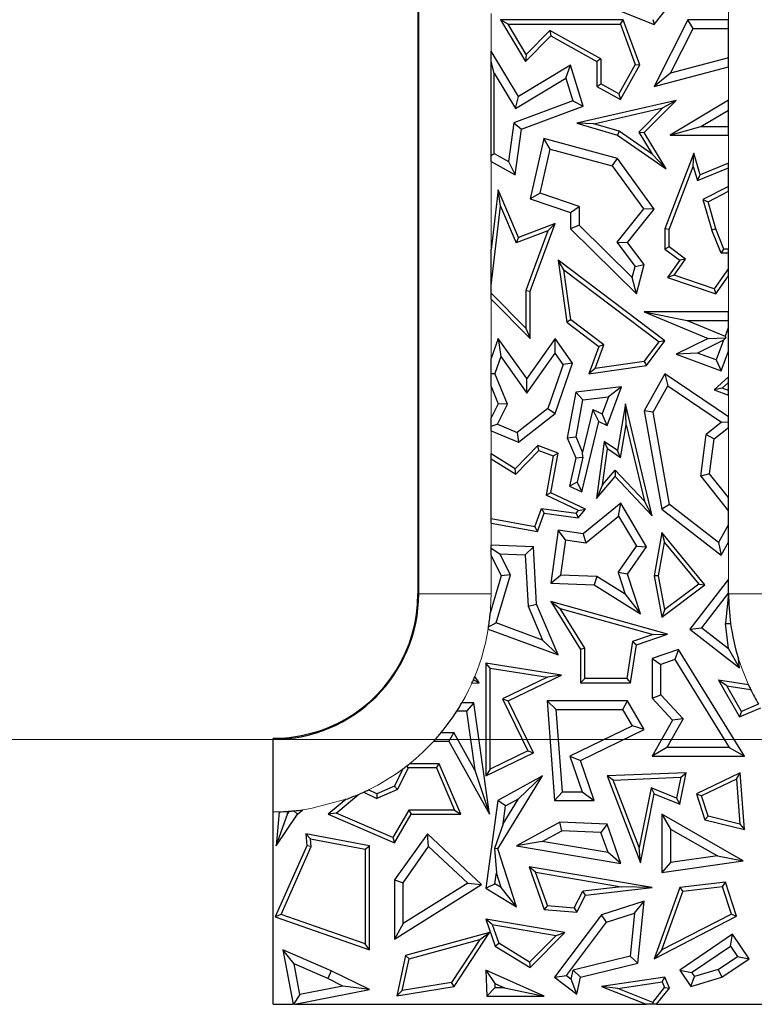
# Model space of a CAD drawing. Units: millimetres. Extents: x 0 to 420, y 0 to 297.
# Drawn here: x 74 to 80, y 123 to 131 of the extents above; entities that cross this region are included whole.
import ezdxf

# ---------------------------------------------------------------- set-up
doc = ezdxf.new("R2010")
doc.units = ezdxf.units.MM
doc.styles.add('SLDTEXTSTYLE0', font='TXT', dxfattribs={"width": 0.605})
doc.dimstyles.new('SLDDIMSTYLE2', dxfattribs={"dimtxt": 3.5, "dimasz": 3.5, "dimexe": 0, "dimexo": 0.0625, "dimgap": 0.875, "dimtad": 1, "dimdec": 0, "dimlfac": 5, "dimrnd": 1e-09, "dimzin": 12, "dimdsep": 46, "dimtxsty": 'SLDTEXTSTYLE0', "dimsah": 1, "dimcen": 0.09, "dimadec": 0, "dimazin": 3, "dimtfac": 1, "dimtdec": 3, "dimtofl": 0, "dimtmove": 0, "dimatfit": 3, "dimfxl": 1, "dimfrac": 2, "dimtolj": 1, "dimtzin": 12, "dimarcsym": 0})

# ---------------------------------------------------------------- blocks, each defined once
blk = doc.blocks.new('_D_6')
at = {"color": 7, "linetype": 'Continuous', "lineweight": 0}
for p, q in [((81.5878, 135.4882), (58.0291, 135.4882)), ((59.0291, 135.4882), (59.0291, 125.0759)), ((81.5878, 125.0759), (58.0291, 125.0759))]:
    blk.add_line(p, q, dxfattribs=at)
at = {"color": 7, "linetype": 'Continuous', "lineweight": 18}
for points in [[(59.0291, 135.4882), (58.4907, 131.9882), (59.5676, 131.9882)], [(59.0291, 125.0759), (59.5676, 128.5759), (58.4907, 128.5759)]]:
    blk.add_solid(points, dxfattribs=at)
at = {"color": 7, "linetype": 'Continuous', "lineweight": 18, "insert": (54.5174, 127.6084), "char_height": 3.5, "attachment_point": 1, "rotation": 90, "style": 'SLDTEXTSTYLE0'}
blk.add_mtext('52', dxfattribs=at)

msp = doc.modelspace()

# ---------------------------------------------------------------- linework, layer by layer
at = {"color": 7, "linetype": 'Continuous', "lineweight": 25}
for p, q in [((77.3078, 132.982), (77.3078, 126.282)), ((78.8286, 131.1695), (79.2641, 130.9955)), ((79.2641, 130.9955), (79.3929, 131.157)), ((77.9918, 131.033), (78.1984, 130.6905)), ((78.0542, 130.9977), (77.9918, 131.033)), ((79.0096, 131.033), (77.9918, 131.033)), ((78.985, 130.9977), (79.0096, 131.033)), ((79.1465, 130.6624), (79.0096, 131.033)), ((79.2529, 131.038), (79.2641, 130.9955)), ((79.5447, 131.033), (79.2662, 130.4835)), ((79.5881, 130.9625), (79.5447, 131.033)), ((79.8817, 131.033), (79.5447, 131.033)), ((79.8817, 130.9625), (79.8817, 131.033)), ((78.2051, 130.7475), (78.0542, 130.9977)), ((78.0542, 130.9977), (78.985, 130.9977)), ((78.4019, 130.9469), (78.2051, 130.7475)), ((78.8245, 130.7112), (78.4019, 130.9469)), ((78.4019, 130.9469), (78.4082, 130.903)), ((78.985, 130.9977), (79.1078, 130.6654)), ((79.4002, 130.5919), (79.5881, 130.9625)), ((79.5881, 130.9625), (79.8817, 130.9625)), ((79.8817, 130.7192), (79.8817, 130.9625)), ((78.1984, 130.6905), (78.4082, 130.903)), ((78.4082, 130.903), (78.7892, 130.6905)), ((78.1404, 130.3982), (77.914, 130.7737)), ((77.914, 130.6889), (77.914, 130.7737)), ((78.2051, 130.7475), (78.1984, 130.6905)), ((78.8245, 130.7112), (78.7892, 130.6905)), ((78.8245, 130.7112), (78.8245, 130.5042)), ((79.8817, 130.7192), (79.4002, 130.5919)), ((79.8817, 130.6463), (79.8817, 130.7192)), ((77.9407, 130.5928), (77.914, 130.6889)), ((77.914, 129.912), (77.914, 130.6889)), ((78.5733, 130.6592), (78.1404, 130.3982)), ((78.5323, 130.5522), (78.5733, 130.6592)), ((78.6774, 130.3194), (78.5733, 130.6592)), ((78.7892, 130.6905), (78.7892, 130.4835)), ((79.1078, 130.6654), (78.972, 130.4219)), ((78.9856, 130.3739), (79.1465, 130.6624)), ((79.1078, 130.6654), (79.1465, 130.6624)), ((79.2662, 130.4835), (79.8817, 130.6463)), ((77.9407, 130.5928), (78.1165, 130.3014)), ((77.9407, 129.9277), (77.9407, 130.5928)), ((78.1165, 130.3014), (78.5323, 130.5522)), ((78.5323, 130.5522), (78.5905, 130.3625)), ((79.4002, 130.5919), (79.2662, 130.4835)), ((78.7892, 130.4835), (78.8245, 130.5042)), ((78.7892, 130.4835), (78.9856, 130.3739)), ((78.972, 130.4219), (78.8245, 130.5042)), ((78.1165, 130.3014), (78.1404, 130.3982)), ((78.972, 130.4219), (78.9856, 130.3739)), ((78.5905, 130.3625), (78.1017, 130.1818)), ((78.1658, 130.1303), (78.6774, 130.3194)), ((78.5905, 130.3625), (78.6774, 130.3194)), ((79.4465, 130.3663), (78.6254, 130.1776)), ((78.7648, 130.1734), (79.3362, 130.3047)), ((79.3362, 130.3047), (79.1393, 130.1052)), ((79.1836, 130.1), (79.4465, 130.3663)), ((79.4465, 130.3663), (79.3362, 130.3047)), ((79.8817, 130.3696), (79.3967, 130.0791)), ((79.8817, 130.2874), (79.8817, 130.3696)), ((79.6517, 130.1497), (79.8817, 130.2874)), ((79.8817, 130.1497), (79.8817, 130.2874)), ((78.1017, 130.1818), (78.0576, 129.8624)), ((78.1017, 130.1818), (78.1658, 130.1303)), ((78.1134, 129.7506), (78.1658, 130.1303)), ((78.7648, 130.1734), (78.6254, 130.1776)), ((78.6254, 130.1776), (78.9608, 130.0791)), ((78.9762, 130.1114), (78.7648, 130.1734)), ((79.3967, 130.0791), (79.6517, 130.1497)), ((79.6517, 130.1497), (79.8817, 130.1497)), ((79.8817, 130.0791), (79.8817, 130.1497)), ((78.3516, 130.0516), (78.2372, 129.551)), ((78.404, 129.9643), (78.3516, 130.0516)), ((78.9608, 129.8862), (78.3516, 130.0516)), ((78.9762, 130.1114), (78.9608, 130.0791)), ((78.9608, 130.0791), (79.3638, 129.8013)), ((79.249, 129.9233), (78.9762, 130.1114)), ((79.1393, 130.1052), (79.1836, 130.1)), ((79.1393, 130.1052), (79.249, 129.9233)), ((79.3638, 129.8013), (79.1836, 130.1)), ((79.3967, 130.0791), (79.8817, 130.0791)), ((77.914, 129.912), (77.9407, 129.9277)), ((77.914, 129.8618), (77.914, 129.912)), ((77.9407, 129.9277), (78.0576, 129.8624)), ((78.3202, 129.5976), (78.404, 129.9643)), ((78.404, 129.9643), (78.9184, 129.8247)), ((78.9184, 129.8247), (78.9608, 129.8862)), ((79.2662, 129.467), (78.9608, 129.8862)), ((79.249, 129.9233), (79.3638, 129.8013)), ((79.5944, 129.9302), (79.3542, 129.3037)), ((79.5897, 129.8196), (79.5944, 129.9302)), ((79.6465, 129.7506), (79.5944, 129.9302)), ((77.914, 129.8618), (78.1134, 129.7506)), ((78.0576, 129.8624), (78.1134, 129.7506)), ((78.9184, 129.8247), (79.1774, 129.469)), ((79.3895, 129.2972), (79.5897, 129.8196)), ((79.5897, 129.8196), (79.6236, 129.7031)), ((79.6236, 129.7031), (79.8817, 129.8086)), ((79.8817, 129.8466), (79.6465, 129.7506)), ((79.8817, 129.8086), (79.8817, 129.8466)), ((79.8817, 129.654), (79.8817, 129.8086)), ((79.6236, 129.7031), (79.6465, 129.7506)), ((79.8817, 129.654), (79.6694, 129.5453)), ((79.8817, 129.6144), (79.8817, 129.654)), ((77.973, 129.6279), (77.914, 129.1333)), ((77.9922, 129.4917), (77.973, 129.6279)), ((78.1404, 129.2316), (77.973, 129.6279)), ((78.3202, 129.5976), (78.2372, 129.551)), ((78.6438, 129.4895), (78.3202, 129.5976)), ((79.7114, 129.5271), (79.8817, 129.6144)), ((77.914, 128.8355), (77.9922, 129.4917)), ((77.9922, 129.4917), (78.1212, 129.1865)), ((78.2372, 129.551), (78.5733, 129.4387)), ((78.5733, 129.4387), (78.6438, 129.4895)), ((78.6438, 129.4895), (78.6438, 129.3332)), ((79.6694, 129.5453), (79.7428, 129.2922)), ((79.6694, 129.5453), (79.7114, 129.5271)), ((79.7762, 129.3037), (79.7114, 129.5271)), ((78.5733, 129.4387), (78.5733, 129.3037)), ((79.1774, 129.469), (78.9558, 129.1929)), ((79.0451, 129.1915), (79.2662, 129.467)), ((79.2662, 129.467), (79.1774, 129.469)), ((78.444, 129.3474), (78.1404, 129.2316)), ((78.2372, 128.7873), (78.444, 129.3474)), ((78.384, 129.2867), (78.444, 129.3474)), ((78.6438, 129.3332), (78.5733, 129.3037)), ((79.0816, 128.901), (78.6438, 129.3332)), ((78.384, 129.2867), (78.1212, 129.1865)), ((78.384, 129.2867), (78.2019, 128.7936)), ((78.5733, 129.3037), (79.118, 128.7659)), ((79.3895, 129.2972), (79.3542, 129.3037)), ((79.3542, 129.3037), (79.3542, 129.1366)), ((79.3895, 129.1543), (79.3895, 129.2972)), ((79.7762, 129.3037), (79.7428, 129.2922)), ((79.8194, 129.1014), (79.7428, 129.2922)), ((79.8433, 129.1366), (79.7762, 129.3037)), ((78.1404, 129.2316), (78.1212, 129.1865)), ((78.9558, 129.1929), (79.1065, 128.9928)), ((78.9558, 129.1929), (79.0451, 129.1915)), ((79.1836, 129.0077), (79.0451, 129.1915)), ((79.3895, 129.1543), (79.3542, 129.1366)), ((79.5262, 129.0525), (79.3895, 129.1543)), ((77.914, 128.8355), (77.914, 129.1333)), ((79.3542, 129.1366), (79.4775, 129.0448)), ((79.8194, 129.1014), (79.8433, 129.1366)), ((79.8817, 129.1014), (79.8194, 129.1014)), ((79.8817, 129.1366), (79.8433, 129.1366)), ((79.8817, 129.1014), (79.8817, 129.1366)), ((79.8817, 128.9748), (79.8817, 129.1014)), ((78.516, 128.9651), (78.4691, 129.0448)), ((79.3545, 128.3748), (78.4691, 129.0448)), ((78.4691, 129.0448), (78.542, 128.5298)), ((79.0816, 128.901), (79.1065, 128.9928)), ((79.1065, 128.9928), (79.1836, 129.0077)), ((79.118, 128.7659), (79.1836, 129.0077)), ((79.4775, 129.0448), (79.3755, 128.9017)), ((79.4317, 128.9199), (79.5262, 129.0525)), ((79.5262, 129.0525), (79.4775, 129.0448)), ((78.5749, 128.5491), (78.516, 128.9651)), ((78.516, 128.9651), (79.3053, 128.3679)), ((79.4317, 128.9199), (79.3755, 128.9017)), ((79.7627, 128.8078), (79.4317, 128.9199)), ((79.8817, 128.9748), (79.7627, 128.8078)), ((79.7762, 128.7659), (79.8817, 128.914)), ((79.8817, 128.914), (79.8817, 128.9748)), ((77.914, 128.7718), (77.914, 128.8355)), ((79.118, 128.7659), (79.0816, 128.901)), ((79.3755, 128.9017), (79.7762, 128.7659)), ((78.2019, 128.4809), (77.914, 128.7718)), ((77.914, 128.7217), (77.914, 128.7718)), ((78.2019, 128.7936), (78.2019, 128.4809)), ((78.2019, 128.7936), (78.2372, 128.7873)), ((78.2372, 128.3952), (78.2372, 128.7873)), ((79.7627, 128.8078), (79.7762, 128.7659)), ((77.914, 128.7217), (78.2372, 128.3952)), ((79.1836, 128.615), (79.5377, 128.5444)), ((79.1836, 128.615), (79.7114, 128.396)), ((79.8817, 128.615), (79.1836, 128.615)), ((79.8817, 128.5444), (79.8817, 128.615)), ((78.5749, 128.5491), (78.542, 128.5298)), ((78.542, 128.5298), (78.8055, 128.3304)), ((78.8475, 128.3428), (78.5749, 128.5491)), ((79.5377, 128.5444), (79.8523, 128.414)), ((79.5377, 128.5444), (79.8817, 128.5444)), ((79.8817, 128.4934), (79.8817, 128.5444)), ((78.2019, 128.4809), (78.2372, 128.3952)), ((79.8817, 128.4934), (79.8523, 128.414)), ((79.8817, 128.2905), (79.8817, 128.4934)), ((77.973, 128.396), (77.914, 128.2286)), ((77.973, 128.396), (77.9946, 128.2451)), ((78.2108, 128.0652), (77.973, 128.396)), ((78.444, 128.3952), (78.2108, 128.0652)), ((78.4445, 128.2737), (78.444, 128.3952)), ((78.5898, 128.1924), (78.444, 128.3952)), ((78.7773, 128.1473), (78.8475, 128.3428)), ((78.8475, 128.3428), (78.8055, 128.3304)), ((79.1828, 128.2047), (79.3053, 128.3679)), ((79.2023, 128.1718), (79.3545, 128.3748)), ((79.3545, 128.3748), (79.3053, 128.3679)), ((79.7114, 128.396), (79.4465, 128.2661)), ((79.8399, 128.3805), (79.6251, 128.2752)), ((79.7114, 128.396), (79.8581, 128.4007)), ((79.8399, 128.3805), (79.7796, 128.2179)), ((79.8399, 128.3805), (79.8581, 128.4007)), ((79.8523, 128.414), (79.8581, 128.4007)), ((78.2113, 127.9437), (78.4445, 128.2737)), ((78.5111, 128.181), (78.4445, 128.2737)), ((78.8055, 128.3304), (78.7243, 128.1042)), ((79.6251, 128.2752), (79.4465, 128.2661)), ((79.4465, 128.2661), (79.8212, 128.1272)), ((79.7796, 128.2179), (79.6251, 128.2752)), ((79.8212, 128.1272), (79.8817, 128.2905)), ((77.914, 128.1054), (77.914, 128.2286)), ((77.9946, 128.2451), (77.9456, 128.1062)), ((77.9946, 128.2451), (78.2113, 127.9437)), ((78.5111, 128.181), (78.3842, 127.8164)), ((78.444, 127.7736), (78.5898, 128.1924)), ((78.5898, 128.1924), (78.5111, 128.181)), ((79.1828, 128.2047), (78.7773, 128.1473)), ((79.1828, 128.2047), (79.2023, 128.1718)), ((79.7796, 128.2179), (79.8212, 128.1272)), ((77.914, 128.1054), (77.9456, 128.1062)), ((77.914, 127.9981), (77.914, 128.1054)), ((78.0504, 127.8523), (77.9456, 128.1062)), ((78.7243, 128.1042), (79.2023, 128.1718)), ((78.7773, 128.1473), (78.7243, 128.1042)), ((79.3545, 128.1042), (79.1836, 127.7966)), ((79.3545, 128.1042), (79.3788, 128.0027)), ((79.8817, 127.7478), (79.3545, 128.1042)), ((78.2113, 127.9437), (78.2108, 128.0652)), ((79.8817, 128.0792), (79.7622, 127.9711)), ((79.8292, 127.9842), (79.8817, 128.0316)), ((79.8817, 128.0316), (79.8817, 128.0792)), ((79.8817, 127.965), (79.8817, 128.0316)), ((77.914, 127.9981), (77.973, 127.8551)), ((78.6151, 127.9503), (78.545, 127.5727)), ((78.9941, 127.9963), (78.6151, 127.9503)), ((78.675, 127.8865), (78.6151, 127.9503)), ((78.875, 127.6745), (78.9941, 127.9963)), ((78.9941, 127.9963), (78.8878, 127.9124)), ((79.2574, 127.7842), (79.3788, 128.0027)), ((79.3788, 128.0027), (79.8226, 127.7027)), ((79.8292, 127.9842), (79.7622, 127.9711)), ((79.7622, 127.9711), (79.8817, 127.9275)), ((79.8817, 127.965), (79.8292, 127.9842)), ((79.8817, 127.9275), (79.8817, 127.965)), ((77.973, 127.8551), (77.914, 127.7374)), ((77.967, 127.6858), (78.0504, 127.8523)), ((78.0504, 127.8523), (77.973, 127.8551)), ((78.6182, 127.5806), (78.675, 127.8865)), ((78.675, 127.8865), (78.8878, 127.9124)), ((78.8878, 127.9124), (78.8355, 127.7711)), ((79.0275, 127.8551), (78.9608, 127.4676)), ((79.0331, 127.68), (79.0275, 127.8551)), ((79.2497, 126.9267), (79.0275, 127.8551)), ((78.3842, 127.8164), (78.1296, 127.6174)), ((78.1404, 127.5363), (78.444, 127.7736)), ((78.3842, 127.8164), (78.444, 127.7736)), ((78.7573, 127.8081), (78.6718, 127.4541)), ((78.7573, 127.8081), (78.8355, 127.7711)), ((78.8055, 127.7073), (78.7573, 127.8081)), ((78.875, 127.6745), (78.8355, 127.7711)), ((79.1836, 127.7966), (79.3275, 126.9827)), ((79.2574, 127.7842), (79.1836, 127.7966)), ((79.3922, 127.0219), (79.2574, 127.7842)), ((77.914, 127.6662), (77.914, 127.7374)), ((77.967, 127.6858), (77.914, 127.6662)), ((77.967, 127.6858), (78.1296, 127.6174)), ((78.665, 127.1254), (78.8055, 127.7073)), ((78.8055, 127.7073), (78.875, 127.6745)), ((79.8226, 127.7027), (79.6959, 127.6019)), ((79.8226, 127.7027), (79.8817, 127.705)), ((79.8817, 127.705), (79.8817, 127.7478)), ((79.8817, 127.6596), (79.8817, 127.705)), ((77.914, 127.6316), (77.914, 127.6662)), ((77.914, 127.6316), (78.1404, 127.5363)), ((78.1296, 127.6174), (78.1404, 127.5363)), ((78.9862, 127.4071), (79.0331, 127.68)), ((79.0331, 127.68), (79.1846, 127.0474)), ((79.7622, 127.5645), (79.8817, 127.6596)), ((78.545, 127.5727), (78.6182, 127.5806)), ((78.545, 127.5727), (78.6151, 127.4072)), ((78.6718, 127.4541), (78.6182, 127.5806)), ((78.8517, 127.5434), (78.7864, 127.0695)), ((78.8517, 127.5434), (78.8788, 127.4816)), ((78.9608, 127.4676), (78.8517, 127.5434)), ((79.6505, 127.2552), (79.6959, 127.6019)), ((79.6959, 127.6019), (79.7622, 127.5645)), ((79.7243, 127.2757), (79.7622, 127.5645)), ((78.1134, 127.3161), (77.914, 127.4403)), ((77.914, 127.3988), (77.914, 127.4403)), ((78.3009, 127.5086), (78.1134, 127.3161)), ((78.1189, 127.2711), (78.3102, 127.4676)), ((78.3102, 127.4676), (78.3009, 127.5086)), ((78.4691, 127.4463), (78.3009, 127.5086)), ((78.3102, 127.4676), (78.4291, 127.4236)), ((78.4086, 127.1183), (78.4691, 127.4463)), ((78.4291, 127.4236), (78.4691, 127.4463)), ((78.6752, 127.4126), (78.6718, 127.4541)), ((78.8377, 127.184), (78.8788, 127.4816)), ((78.9862, 127.4071), (78.8788, 127.4816)), ((78.9862, 127.4071), (78.9608, 127.4676)), ((77.914, 127.3988), (78.1189, 127.2711)), ((77.914, 126.9031), (77.914, 127.3988)), ((78.4291, 127.4236), (78.369, 127.098)), ((78.6151, 127.4072), (78.563, 127.1736)), ((78.6151, 127.4072), (78.6752, 127.4126)), ((78.6752, 127.4126), (78.627, 127.2049)), ((78.1189, 127.2711), (78.1134, 127.3161)), ((78.8377, 127.184), (78.9415, 127.3055)), ((78.9415, 127.3055), (79.1846, 127.0474)), ((78.9415, 127.3055), (78.9428, 127.2527)), ((78.627, 127.2049), (78.563, 127.1736)), ((78.627, 127.2049), (78.665, 127.1254)), ((78.7864, 127.0695), (78.9428, 127.2527)), ((78.9428, 127.2527), (79.2497, 126.9267)), ((79.7243, 127.2757), (79.6505, 127.2552)), ((79.6505, 127.2552), (79.8817, 126.9647)), ((79.8817, 127.0779), (79.7243, 127.2757)), ((78.4086, 127.1183), (78.369, 127.098)), ((78.6958, 126.9827), (78.4086, 127.1183)), ((78.563, 127.1736), (78.665, 127.1254)), ((78.8377, 127.184), (78.7864, 127.0695)), ((78.639, 126.9705), (78.369, 127.098)), ((79.2497, 126.9267), (79.1846, 127.0474)), ((79.8817, 126.9647), (79.8817, 127.0779)), ((78.2751, 126.8361), (78.3313, 126.9878)), ((78.3313, 126.9878), (78.6198, 126.948)), ((78.3313, 126.9878), (78.3545, 126.949)), ((78.6198, 126.948), (78.639, 126.9705)), ((78.6341, 126.9105), (78.6958, 126.9827)), ((78.639, 126.9705), (78.6958, 126.9827)), ((78.9894, 127.0306), (78.6774, 126.7784)), ((78.9703, 126.9245), (78.9894, 127.0306)), ((79.2023, 126.6716), (78.9894, 127.0306)), ((79.3922, 127.0219), (79.3275, 126.9827)), ((79.3275, 126.9827), (79.8212, 126.6013)), ((79.7994, 126.7073), (79.3922, 127.0219)), ((79.8817, 126.8555), (79.8817, 126.9647)), ((78.2751, 126.8361), (77.914, 126.9031)), ((77.914, 126.8672), (77.914, 126.9031)), ((78.2978, 126.796), (78.3545, 126.949)), ((78.3545, 126.949), (78.6341, 126.9105)), ((78.6198, 126.948), (78.6341, 126.9105)), ((78.698, 126.7044), (78.9703, 126.9245)), ((78.9703, 126.9245), (79.1185, 126.6746)), ((77.914, 126.8672), (78.2978, 126.796)), ((78.2751, 126.8361), (78.2978, 126.796)), ((78.4691, 126.8071), (78.4086, 126.3683)), ((78.5294, 126.7276), (78.4691, 126.8071)), ((78.6774, 126.7784), (78.4691, 126.8071)), ((79.3301, 126.789), (79.2662, 126.4307)), ((79.3301, 126.789), (79.3514, 126.7075)), ((79.6859, 126.3558), (79.3301, 126.789)), ((79.8817, 126.8555), (79.7994, 126.7073)), ((79.8817, 126.7102), (79.8817, 126.8555)), ((78.5294, 126.7276), (78.4891, 126.4359)), ((78.5294, 126.7276), (78.698, 126.7044)), ((78.6774, 126.7784), (78.698, 126.7044)), ((79.302, 126.4309), (79.3514, 126.7075)), ((79.3514, 126.7075), (79.6352, 126.3619)), ((79.7994, 126.7073), (79.8212, 126.6013)), ((79.8212, 126.6013), (79.8817, 126.7102)), ((78.2645, 126.6716), (77.914, 126.6849)), ((77.914, 126.6584), (77.914, 126.6849)), ((77.914, 126.6584), (77.9868, 126.6116)), ((77.914, 126.5995), (77.914, 126.6584)), ((78.1976, 126.6036), (78.2645, 126.6716)), ((78.2908, 126.1961), (78.2645, 126.6716)), ((78.9672, 126.4567), (79.1185, 126.6746)), ((79.0451, 126.4452), (79.2023, 126.6716)), ((79.1185, 126.6746), (79.2023, 126.6716)), ((77.914, 126.5995), (77.9988, 126.4307)), ((78.0744, 126.4374), (77.9868, 126.6116)), ((77.9868, 126.6116), (78.1976, 126.6036)), ((78.1976, 126.6036), (78.2211, 126.1799)), ((77.9988, 126.4307), (77.9067, 126.1201)), ((77.9566, 126.0401), (78.0744, 126.4374)), ((78.0744, 126.4374), (77.9988, 126.4307)), ((78.4086, 126.3683), (78.4891, 126.4359)), ((78.7899, 126.4245), (78.4891, 126.4359)), ((78.7899, 126.4245), (78.7685, 126.3547)), ((79.0258, 126.2775), (78.7899, 126.4245)), ((78.9672, 126.4567), (79.0258, 126.2775)), ((79.0451, 126.4452), (78.9672, 126.4567)), ((79.1532, 126.115), (79.0451, 126.4452)), ((79.302, 126.4309), (79.2662, 126.4307)), ((79.2662, 126.4307), (79.3301, 126.0885)), ((79.3544, 126.1508), (79.302, 126.4309)), ((79.8817, 126.4031), (79.5602, 125.9873)), ((79.8817, 126.29), (79.8817, 126.4031)), ((78.4086, 126.3683), (78.7685, 126.3547)), ((78.7685, 126.3547), (79.1532, 126.115)), ((79.3301, 126.0885), (79.6859, 126.3558)), ((79.6352, 126.3619), (79.3544, 126.1508)), ((79.6352, 126.3619), (79.6859, 126.3558)), ((78.4086, 126.2169), (78.4863, 126.1586)), ((79.3755, 125.9476), (78.4086, 126.2169)), ((78.4086, 126.2169), (78.6544, 125.821)), ((79.0258, 126.2775), (79.1532, 126.115)), ((79.6591, 125.9999), (79.8799, 126.2854)), ((79.8799, 126.2854), (79.8558, 126.036)), ((79.8799, 126.2854), (79.8817, 126.29)), ((79.8817, 126.282), (79.8817, 126.29)), ((78.2211, 126.1799), (78.2908, 126.1961)), ((78.2211, 126.1799), (78.3405, 125.8979)), ((78.4691, 125.7751), (78.2908, 126.1961)), ((78.4863, 126.1586), (79.2568, 125.9441)), ((78.6897, 125.8311), (78.4863, 126.1586)), ((79.3544, 126.1508), (79.3301, 126.0885)), ((77.8901, 125.9895), (78.4691, 125.7751)), ((77.8931, 126.0084), (77.9566, 126.0401)), ((78.3405, 125.8979), (77.9566, 126.0401)), ((79.5602, 125.9873), (79.6591, 125.9999)), ((79.5602, 125.9873), (79.9736, 125.6676)), ((79.6591, 125.9999), (79.8822, 125.8273)), ((79.8558, 126.036), (79.8985, 126.0366)), ((79.8822, 125.8273), (79.8558, 126.036)), ((78.3405, 125.8979), (78.4691, 125.7751)), ((79.2568, 125.9441), (79.0865, 125.8855)), ((79.118, 125.8591), (79.3755, 125.9476)), ((79.2568, 125.9441), (79.3755, 125.9476)), ((78.6897, 125.8311), (78.6544, 125.821)), ((78.6544, 125.821), (78.6544, 125.5453)), ((78.6897, 125.5805), (78.6897, 125.8311)), ((79.0865, 125.8855), (79.0386, 125.5805)), ((79.0688, 125.5453), (79.118, 125.8591)), ((79.0865, 125.8855), (79.118, 125.8591)), ((79.4677, 125.821), (79.2497, 125.7464)), ((79.4677, 125.821), (79.4373, 125.736)), ((80.0127, 124.9369), (79.4677, 125.821)), ((79.9736, 125.6676), (79.8822, 125.8273)), ((79.2497, 125.7464), (79.2497, 125.4178)), ((79.2497, 125.7464), (79.3202, 125.696)), ((79.4373, 125.736), (79.3202, 125.696)), ((79.4373, 125.736), (79.8864, 125.0074)), ((79.9736, 125.6676), (79.964, 125.743)), ((77.8702, 125.7074), (77.8702, 124.7726)), ((77.9054, 125.6662), (77.8702, 125.7074)), ((78.4977, 125.6089), (77.8702, 125.7074)), ((77.9054, 124.8289), (77.9054, 125.6662)), ((77.9054, 125.6662), (78.3809, 125.5916)), ((79.3202, 125.4454), (79.3202, 125.696)), ((77.7672, 125.5688), (77.8156, 125.5453)), ((77.8156, 125.5453), (77.7792, 125.5975)), ((78.3809, 125.5916), (78.0086, 125.4114)), ((78.0557, 125.395), (78.4977, 125.6089)), ((78.4977, 125.6089), (78.3809, 125.5916)), ((78.6897, 125.5805), (78.6544, 125.5453)), ((79.0386, 125.5805), (78.6897, 125.5805)), ((79.0386, 125.5805), (79.0688, 125.5453)), ((79.7996, 125.5651), (79.9736, 125.2617)), ((79.8664, 125.5195), (79.7996, 125.5651)), ((80.0464, 125.5284), (79.7996, 125.5651)), ((77.7553, 125.5418), (77.8156, 125.5453)), ((78.6544, 125.5453), (79.0688, 125.5453)), ((79.9886, 125.3063), (79.8664, 125.5195)), ((79.8664, 125.5195), (80.0646, 125.4901)), ((78.0086, 125.4114), (78.2174, 124.9798)), ((78.0086, 125.4114), (78.0557, 125.395)), ((79.2497, 125.4178), (79.3202, 125.4454)), ((79.2497, 125.4178), (79.418, 125.2353)), ((79.5046, 125.2453), (79.3202, 125.4454)), ((77.7702, 125.3791), (77.6721, 125.3791)), ((77.7702, 125.3791), (77.7089, 125.3086)), ((77.9011, 124.4552), (77.7702, 125.3791)), ((78.2645, 124.9634), (78.0557, 125.395)), ((78.3784, 125.395), (78.4391, 124.5706)), ((78.4543, 125.3245), (78.3784, 125.395)), ((79.0451, 125.395), (78.3784, 125.395)), ((78.5047, 124.6411), (78.4543, 125.3245)), ((78.4543, 125.3245), (79.0045, 125.3245)), ((79.0045, 125.3245), (79.0451, 125.395)), ((79.0844, 125.1871), (79.0045, 125.3245)), ((79.1836, 125.1568), (79.0451, 125.395)), ((79.9736, 125.2617), (80.1492, 125.3361)), ((80.1309, 125.3666), (79.9886, 125.3063)), ((77.7089, 125.3086), (77.6292, 125.3086)), ((77.7089, 125.3086), (77.7782, 124.8198)), ((79.5046, 125.2453), (79.3705, 125.0074)), ((79.5046, 125.2453), (79.418, 125.2353)), ((79.9886, 125.3063), (79.9736, 125.2617)), ((79.0844, 125.1871), (78.5673, 124.9369)), ((78.6544, 124.9007), (79.1836, 125.1568)), ((79.1836, 125.1568), (79.0844, 125.1871)), ((79.418, 125.2353), (79.2497, 124.9369)), ((76.1078, 125.0759), (76.1078, 125.0822)), ((76.1078, 124.4759), (76.1078, 125.0759)), ((77.5001, 125.1315), (77.6041, 125.1315)), ((77.6041, 125.1315), (77.5627, 125.061)), ((77.7782, 124.8198), (77.6041, 125.1315)), ((77.4387, 125.061), (77.5627, 125.061)), ((77.5627, 125.061), (77.9011, 124.4552)), ((79.3705, 125.0074), (79.2497, 124.9369)), ((79.8864, 125.0074), (79.3705, 125.0074)), ((79.8864, 125.0074), (80.0127, 124.9369)), ((77.8702, 124.7726), (78.2645, 124.9634)), ((78.2174, 124.9798), (77.9054, 124.8289)), ((78.2174, 124.9798), (78.2645, 124.9634)), ((78.5673, 124.9369), (78.6695, 124.6411)), ((78.5673, 124.9369), (78.6544, 124.9007)), ((79.2497, 124.9369), (80.0127, 124.9369)), ((77.1839, 124.8314), (77.1138, 124.6874)), ((77.227, 124.8395), (77.1397, 124.6601)), ((77.227, 124.8395), (77.2166, 124.8562)), ((77.4615, 124.8395), (77.227, 124.8395)), ((77.4848, 124.8747), (77.24, 124.8747)), ((77.4615, 124.8395), (77.4848, 124.8747)), ((77.4615, 124.8395), (77.6094, 124.4904)), ((77.6626, 124.4552), (77.4848, 124.8747)), ((78.7685, 124.5706), (78.6544, 124.9007)), ((77.7782, 124.8198), (77.9011, 124.4552)), ((77.9054, 124.8289), (77.8702, 124.7726)), ((77.9691, 124.1695), (78.3398, 124.7726)), ((78.3398, 124.7726), (77.9691, 124.5706)), ((78.1411, 124.584), (78.3398, 124.7726)), ((79.5291, 124.7999), (78.875, 124.7726)), ((78.9257, 124.7394), (78.875, 124.7726)), ((78.875, 124.7726), (79.1532, 124.0549)), ((78.9257, 124.7394), (79.4858, 124.7628)), ((79.4858, 124.7628), (79.4512, 124.588)), ((79.4775, 124.5391), (79.5291, 124.7999)), ((79.4858, 124.7628), (79.5291, 124.7999)), ((79.9786, 124.7999), (79.6154, 124.6254)), ((79.9473, 124.7458), (79.9786, 124.7999)), ((80.0144, 124.3289), (79.9786, 124.7999)), ((77.1138, 124.6874), (76.9675, 124.6254)), ((77.1397, 124.6601), (77.1138, 124.6874)), ((79.1422, 124.1809), (78.9257, 124.7394)), ((79.2399, 124.6743), (79.1422, 124.1809)), ((79.4512, 124.588), (79.2399, 124.6743)), ((79.2399, 124.6743), (79.2662, 124.6254)), ((79.9473, 124.7458), (79.6585, 124.607)), ((79.9473, 124.7458), (79.9755, 124.3749)), ((76.6307, 124.4649), (76.8149, 124.62)), ((76.8585, 124.6393), (76.9665, 124.5867)), ((76.9675, 124.6254), (76.8994, 124.6586)), ((77.1397, 124.6601), (76.9665, 124.5867)), ((76.9675, 124.6254), (76.9665, 124.5867)), ((78.4391, 124.5706), (78.5047, 124.6411)), ((78.5047, 124.6411), (78.6695, 124.6411)), ((78.6695, 124.6411), (78.7685, 124.5706)), ((79.1532, 124.0549), (79.2662, 124.6254)), ((79.2662, 124.6254), (79.4775, 124.5391)), ((79.4512, 124.588), (79.4775, 124.5391)), ((79.6154, 124.6254), (79.6585, 124.607)), ((79.6154, 124.6254), (79.6859, 124.4105)), ((79.7133, 124.44), (79.6585, 124.607)), ((76.7129, 124.5802), (76.5643, 124.4552)), ((77.9691, 124.5706), (77.8702, 123.8449)), ((78.0341, 124.5257), (77.9691, 124.5706)), ((78.0139, 124.3771), (78.1411, 124.584)), ((78.0139, 124.3771), (78.0341, 124.5257)), ((78.0341, 124.5257), (78.1411, 124.584)), ((78.4391, 124.5706), (78.7685, 124.5706)), ((76.1078, 122.882), (76.1078, 124.4759)), ((76.1575, 124.4766), (76.1327, 124.1953)), ((76.1327, 124.1953), (76.2266, 124.4576)), ((76.1327, 124.1953), (76.3104, 124.4552)), ((76.2266, 124.4576), (76.2425, 124.4809)), ((76.2266, 124.4576), (76.2286, 124.4799)), ((76.2785, 124.484), (76.3104, 124.4552)), ((76.3104, 124.4552), (76.3551, 124.4929)), ((76.6307, 124.4649), (76.5643, 124.4552)), ((76.5643, 124.4552), (77.1138, 124.2179)), ((77.0991, 124.2626), (76.6307, 124.4649)), ((77.2326, 124.4904), (77.0991, 124.2626)), ((77.1138, 124.2179), (77.2528, 124.4552)), ((77.6094, 124.4904), (77.2326, 124.4904)), ((77.2326, 124.4904), (77.2528, 124.4552)), ((77.2528, 124.4552), (77.6626, 124.4552)), ((77.6094, 124.4904), (77.6626, 124.4552)), ((79.3301, 124.4552), (79.4007, 124.3336)), ((80.002, 124.0711), (79.3301, 124.4552)), ((79.3301, 124.4552), (79.3301, 123.9741)), ((79.7133, 124.44), (79.6859, 124.4105)), ((79.9755, 124.3749), (79.7133, 124.44)), ((78.0139, 124.3771), (77.9409, 124.1729)), ((78.4824, 124.3907), (78.1236, 124.1953)), ((78.4989, 124.3194), (78.4824, 124.3907)), ((78.875, 124.3734), (78.4824, 124.3907)), ((78.875, 124.3734), (78.8243, 124.305)), ((78.9894, 124.0492), (78.875, 124.3734)), ((79.6859, 124.4105), (80.0144, 124.3289)), ((79.9755, 124.3749), (80.0144, 124.3289)), ((76.3794, 124.295), (76.3885, 124.1953)), ((76.4188, 124.2516), (76.3794, 124.295)), ((76.9053, 124.1953), (76.3794, 124.295)), ((77.0991, 124.2626), (77.1138, 124.2179)), ((77.3858, 124.295), (77.1138, 123.9115)), ((77.3966, 124.1883), (77.3858, 124.295)), ((77.8351, 123.875), (77.3858, 124.295)), ((78.3364, 124.2309), (78.4989, 124.3194)), ((78.8243, 124.305), (78.4989, 124.3194)), ((78.883, 124.1387), (78.8243, 124.305)), ((79.4007, 124.3336), (79.789, 124.1116)), ((79.4007, 124.3336), (79.4007, 124.0555)), ((76.3885, 124.1953), (76.1255, 123.6059)), ((76.1734, 123.6266), (76.4244, 124.1893)), ((76.4244, 124.1893), (76.3885, 124.1953)), ((76.4188, 124.2516), (76.87, 124.166)), ((76.4244, 124.1893), (76.4188, 124.2516)), ((76.87, 124.166), (76.9053, 124.1953)), ((76.9053, 123.334), (76.9053, 124.1953)), ((77.1843, 123.889), (77.3966, 124.1883)), ((77.3966, 124.1883), (77.72, 123.886)), ((78.3364, 124.2309), (78.1236, 124.1953)), ((78.1236, 124.1953), (78.9894, 124.0492)), ((78.883, 124.1387), (78.3364, 124.2309)), ((79.1532, 124.0549), (79.1422, 124.1809)), ((76.87, 124.166), (76.87, 123.3836)), ((77.9691, 124.1695), (77.9409, 124.1729)), ((77.9409, 124.1729), (77.9586, 123.9716)), ((78.1236, 123.689), (77.9691, 124.1695)), ((78.9894, 124.0492), (78.883, 124.1387)), ((79.789, 124.1116), (79.4007, 124.0555)), ((79.789, 124.1116), (80.002, 124.0711)), ((78.2297, 124.0216), (78.3545, 123.6681)), ((78.2829, 123.9768), (78.2297, 124.0216)), ((79.2497, 123.8483), (78.2297, 124.0216)), ((79.3301, 123.9741), (80.002, 124.0711)), ((79.4007, 124.0555), (79.3301, 123.9741)), ((77.9463, 123.8809), (77.9586, 123.9716)), ((77.9981, 123.849), (77.9586, 123.9716)), ((78.3802, 123.7013), (78.2829, 123.9768)), ((78.2829, 123.9768), (78.9955, 123.8557)), ((77.1138, 123.9115), (77.1843, 123.889)), ((77.1138, 123.9115), (77.1138, 123.4227)), ((77.1138, 123.4227), (77.8351, 123.875)), ((77.1843, 123.5502), (77.1843, 123.889)), ((77.72, 123.886), (77.1843, 123.5502)), ((77.72, 123.886), (77.8351, 123.875)), ((77.8702, 123.8449), (77.9463, 123.8809)), ((77.9981, 123.849), (77.9463, 123.8809)), ((78.9955, 123.8557), (78.6729, 123.8201)), ((79.2497, 123.8483), (78.9955, 123.8557)), ((79.8556, 123.893), (79.4775, 123.8483)), ((79.8311, 123.8546), (79.5033, 123.8158)), ((79.8311, 123.8546), (79.8556, 123.893)), ((79.9048, 123.6298), (79.8311, 123.8546)), ((79.9476, 123.6123), (79.8556, 123.893)), ((77.8702, 123.8449), (78.1236, 123.689)), ((78.1236, 123.689), (77.9981, 123.849)), ((78.6033, 123.6817), (78.6729, 123.8201)), ((78.624, 123.6445), (78.6958, 123.7871)), ((78.6958, 123.7871), (78.6729, 123.8201)), ((78.6958, 123.7871), (79.2497, 123.8483)), ((79.4775, 123.8483), (79.2662, 123.2598)), ((79.3297, 123.3324), (79.5033, 123.8158)), ((79.4775, 123.8483), (79.5033, 123.8158)), ((78.3802, 123.7013), (78.3545, 123.6681)), ((78.3802, 123.7013), (78.6033, 123.6817)), ((79.1836, 123.737), (78.8286, 123.6218)), ((79.1024, 123.6365), (79.1836, 123.737)), ((79.1308, 123.2233), (79.1836, 123.737)), ((76.1734, 123.6266), (76.1255, 123.6059)), ((76.87, 123.3836), (76.1734, 123.6266)), ((78.3545, 123.6681), (78.624, 123.6445)), ((78.8286, 123.6218), (78.4391, 123.1061)), ((78.6033, 123.6817), (78.624, 123.6445)), ((78.8715, 123.5616), (78.8286, 123.6218)), ((78.8715, 123.5616), (79.1024, 123.6365)), ((79.1024, 123.6365), (79.0657, 123.2799)), ((79.2662, 123.2598), (79.9476, 123.6123)), ((79.9048, 123.6298), (79.3297, 123.3324)), ((79.9048, 123.6298), (79.9476, 123.6123)), ((76.1255, 123.6059), (76.9053, 123.334)), ((77.1843, 123.5502), (77.1138, 123.4227)), ((77.8702, 123.5873), (77.9489, 123.3644)), ((77.9234, 123.5425), (77.8702, 123.5873)), ((78.5263, 123.4759), (77.8702, 123.5873)), ((77.9234, 123.5425), (77.978, 123.3879)), ((77.9234, 123.5425), (78.453, 123.4525)), ((78.5379, 123.1199), (78.8715, 123.5616)), ((77.9011, 123.4759), (77.205, 123.2858)), ((77.6078, 123.0295), (77.9011, 123.4759)), ((77.8205, 123.4173), (77.9011, 123.4759)), ((78.453, 123.4525), (78.232, 123.2318)), ((78.2372, 123.1872), (78.5263, 123.4759)), ((78.453, 123.4525), (78.5263, 123.4759)), ((79.9155, 123.4621), (79.4775, 123.1653)), ((79.8967, 123.3641), (79.9155, 123.4621)), ((80.0526, 123.2598), (79.9155, 123.4621)), ((76.9053, 123.334), (76.87, 123.3836)), ((77.2349, 123.2574), (77.8205, 123.4173)), ((77.8205, 123.4173), (77.5868, 123.0618)), ((77.9489, 123.3644), (77.978, 123.3879)), ((77.9489, 123.3644), (78.2372, 123.1872)), ((78.232, 123.2318), (77.978, 123.3879)), ((79.5754, 123.1464), (79.8967, 123.3641)), ((79.8967, 123.3641), (79.9546, 123.2786)), ((76.189, 123.334), (76.2736, 122.882)), ((76.2829, 123.2159), (76.189, 123.334)), ((76.5895, 123.1588), (76.189, 123.334)), ((77.205, 123.2858), (77.1328, 122.9518)), ((77.2349, 123.2574), (77.205, 123.2858)), ((79.3297, 123.3324), (79.2662, 123.2598)), ((76.3303, 122.9624), (76.2829, 123.2159)), ((76.5599, 123.0948), (76.2829, 123.2159)), ((77.1782, 122.995), (77.2349, 123.2574)), ((78.232, 123.2318), (78.2372, 123.1872)), ((79.0657, 123.2799), (78.5948, 123.1641)), ((78.6544, 123.1061), (79.1308, 123.2233)), ((79.0657, 123.2799), (79.1308, 123.2233)), ((79.7952, 123.1706), (79.9546, 123.2786)), ((79.8258, 123.1061), (80.0526, 123.2598)), ((79.9546, 123.2786), (80.0526, 123.2598)), ((76.5895, 123.1588), (76.5599, 123.0948)), ((76.9053, 123.0045), (76.5895, 123.1588)), ((77.8702, 123.1653), (77.8779, 122.9481)), ((77.8702, 123.1653), (77.9447, 123.0545)), ((78.3544, 122.9481), (77.8702, 123.1653)), ((78.4391, 123.1061), (78.5379, 123.1199)), ((78.5379, 123.1199), (78.5785, 123.0892)), ((78.5785, 123.0892), (78.5948, 123.1641)), ((78.5948, 123.1641), (78.6544, 123.1061)), ((79.4775, 123.1653), (79.5754, 123.1464)), ((79.4775, 123.1653), (79.5695, 123.0295)), ((79.5754, 123.1464), (79.5988, 123.1119)), ((79.7952, 123.1706), (79.5988, 123.1119)), ((79.7952, 123.1706), (79.8258, 123.1061)), ((76.6863, 123.033), (76.5599, 123.0948)), ((77.5868, 123.0618), (77.1782, 122.995)), ((77.6078, 123.0295), (77.5868, 123.0618)), ((77.9447, 123.0545), (77.946, 123.0186)), ((77.9447, 123.0545), (78.0248, 123.0186)), ((78.4391, 123.1061), (78.624, 122.9665)), ((78.624, 122.9665), (78.5785, 123.0892)), ((78.624, 122.9665), (78.6544, 123.1061)), ((79.3545, 123.1061), (78.8286, 123.0295)), ((78.9637, 123.0135), (79.3328, 123.0673)), ((79.3328, 123.0673), (79.3545, 123.1061)), ((79.3328, 123.0673), (79.3521, 123.0225)), ((79.3929, 123.017), (79.3545, 123.1061)), ((79.5695, 123.0295), (79.5988, 123.1119)), ((79.5695, 123.0295), (79.8258, 123.1061)), ((76.3303, 122.9624), (76.2759, 122.882)), ((76.2874, 122.882), (76.9053, 123.0045)), ((76.6863, 123.033), (76.3303, 122.9624)), ((76.9053, 123.0045), (76.6863, 123.033)), ((77.1328, 122.9518), (77.6078, 123.0295)), ((77.1782, 122.995), (77.1328, 122.9518)), ((77.946, 123.0186), (77.8779, 122.9481)), ((78.0248, 123.0186), (77.946, 123.0186)), ((78.0248, 123.0186), (78.3544, 122.9481)), ((78.8286, 123.0295), (79.1979, 122.882)), ((78.9637, 123.0135), (78.8286, 123.0295)), ((79.2529, 122.898), (78.9637, 123.0135)), ((79.2529, 122.898), (79.3521, 123.0225)), ((79.2852, 122.882), (79.3929, 123.017)), ((79.3521, 123.0225), (79.3929, 123.017)), ((76.1078, 122.882), (76.2736, 122.882)), ((76.2759, 122.882), (76.2736, 122.882)), ((76.2874, 122.882), (76.2759, 122.882)), ((76.2874, 122.882), (79.1979, 122.882)), ((77.8779, 122.9481), (78.3544, 122.9481)), ((79.2571, 122.882), (79.1979, 122.882)), ((79.2529, 122.898), (79.2571, 122.882)), ((79.2852, 122.882), (79.2571, 122.882)), ((79.2852, 122.882), (80.2736, 122.882))]:
    msp.add_line(p, q, dxfattribs=at)
at = {"color": 8, "linetype": 'Continuous', "lineweight": 18}
for p, q in [((77.314, 126.282), (77.314, 132.982)), ((79.8817, 131.033), (79.8817, 131.284)), ((77.914, 131.0881), (77.914, 130.7737)), ((79.8817, 130.3696), (79.8817, 130.6463)), ((79.8817, 129.8466), (79.8817, 130.0791)), ((77.914, 129.8618), (77.914, 129.1333)), ((79.8817, 129.1366), (79.8817, 129.6144)), ((79.8817, 128.615), (79.8817, 128.914)), ((77.914, 128.7217), (77.914, 128.2286)), ((79.8817, 128.0792), (79.8817, 128.2905)), ((77.914, 127.9981), (77.914, 127.7374)), ((79.8817, 127.7478), (79.8817, 127.9275)), ((77.914, 127.6316), (77.914, 127.4403)), ((79.8817, 127.0779), (79.8817, 127.6596)), ((77.914, 126.8672), (77.914, 126.6849)), ((79.8817, 126.4031), (79.8817, 126.7102)), ((77.914, 126.5995), (77.914, 126.282)), ((77.3078, 126.282), (77.314, 126.282)), ((77.914, 126.282), (77.314, 126.282)), ((80.4817, 126.282), (79.8817, 126.282)), ((76.1575, 124.4766), (76.1078, 124.4759))]:
    msp.add_line(p, q, dxfattribs=at)
at = {"color": 8, "linetype": 'Continuous', "lineweight": 18, "flags": 128}
for points in [[(80.0464, 125.5284), (79.9906, 125.6643), (79.964, 125.743)], [(76.7129, 124.5802), (76.4215, 124.5033), (76.3551, 124.4929)]]:
    msp.add_lwpolyline(points, dxfattribs=at)
at = {"color": 7, "linetype": 'Continuous', "lineweight": 25}
for centre, radius, start, end in [((76.1078, 126.282), 1.2062, 270, 0), ((76.1078, 126.282), 1.2, 295.82743, 0), ((81.6878, 126.282), 1.8061, 180, 187.80935), ((76.1078, 126.282), 1.8061, 351.28644, 354.85595), ((76.1078, 126.282), 1.8061, 350.67998, 351.28644), ((81.6878, 126.282), 1.8061, 187.80935, 197.3624), ((76.1078, 126.282), 1.8061, 335.80441, 336.74139), ((76.1078, 126.282), 1.8061, 336.74139, 337.7291), ((81.6878, 126.282), 1.8061, 204.66063, 206.00662), ((81.6878, 126.282), 1.8061, 206.00662, 210.45198), ((76.1078, 126.282), 1.8061, 327.38709, 330.00596), ((76.1078, 126.282), 1.8061, 320.43097, 327.38709), ((76.1078, 126.282), 1.8061, 317.46363, 320.43097), ((76.1078, 126.282), 1.8061, 306.56771, 307.86942), ((76.1078, 126.282), 1.8061, 307.86942, 308.8162), ((76.1078, 126.282), 1.8061, 289.57142, 293.04723), ((76.1078, 126.282), 1.8061, 293.04723, 294.55863), ((76.1078, 126.282), 1.8061, 294.55863, 295.99343), ((76.1078, 126.282), 1.8061, 271.57457, 273.83274), ((76.1078, 126.282), 1.8061, 273.83274, 274.27666), ((76.1078, 126.282), 1.8061, 274.27666, 275.42274), ((76.1078, 126.282), 1.8061, 275.42274, 277.86739)]:
    msp.add_arc(centre, radius, start, end, dxfattribs=at)
at = {"color": 8, "linetype": 'Continuous', "lineweight": 18}
for start, end in [(330.00596, 0), (295.99343, 317.46363)]:
    msp.add_arc((76.1078, 126.282), 1.8061, start, end, dxfattribs=at)
at = {"color": 7, "linetype": 'Continuous', "lineweight": 25}
msp.add_open_spline([(76.6306, 125.2019), (76.5487, 125.1622), (76.4642, 125.1327), (76.2895, 125.0926), (76.1987, 125.0822), (76.1078, 125.0822)], degree=3, knots=[0, 0, 0, 0, 0.5, 0.5, 1, 1, 1, 1], dxfattribs=at)

# ---------------------------------------------------------------- dimensions: what is measured, and where the dimension line sits
at = {"color": 7, "linetype": 'Continuous', "lineweight": 18}
dim = msp.add_linear_dim(base=(59.0291, 125.0759), p1=(81.6878, 135.4882), p2=(81.6878, 125.0759), angle=90, dimstyle='SLDDIMSTYLE2', dxfattribs=at)
dim.commit()
dim.dimension.update_dxf_attribs({"geometry": '_D_6', "text_midpoint": (59.0291, 130.282), "dimtype": 160})

doc.saveas('drawing.dxf')
